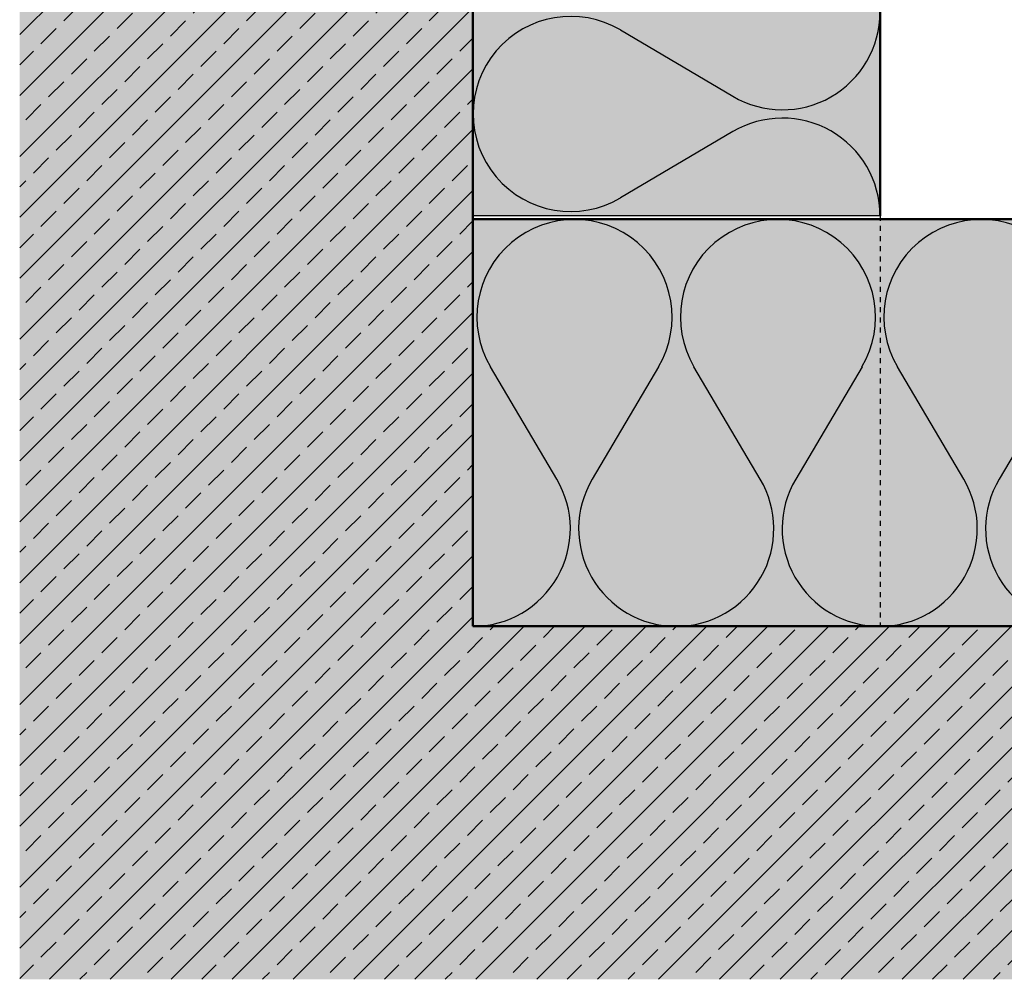
# Model space of a CAD drawing. Extents: x 2067 to 4373, y -2651 to -1880.
# Drawn here: x 2737 to 3028, y -2648 to -2365 of the extents above; entities that cross this region are included whole.
import ezdxf

# ---------------------------------------------------------------- set-up
doc = ezdxf.new("R2010")
doc.units = 0
doc.header["$LTSCALE"] = 0.3
for name, pattern in [('AUSGEZOGEN', [0]), ('STRICHLINIE', [10, 5, -5]), ('VONLAYER', [0])]:
    doc.linetypes.add(name, pattern=pattern)
for name, color, linetype in [('BEMASSUNG', 1, 'AUSGEZOGEN'), ('DÄMMUNG', 1, 'CONTINUOUS'), ('Rohbau', 4, 'CONTINUOUS'), ('SCHRAFFUR', 7, 'CONTINUOUS'), ('SICHTBARE', 7, 'CONTINUOUS'), ('UNSICHTBARE', 1, 'STRICHLINIE')]:
    doc.layers.add(name, color=color, linetype=linetype)

# ---------------------------------------------------------------- blocks, each defined once
blk = doc.blocks.new('DAEMM')
at = {"layer": 'DÄMMUNG'}
for p, q in [((0.2065, 0.362), (0.0435, 0.638)), ((0.4565, 0.638), (0.2935, 0.362))]:
    blk.add_line(p, q, dxfattribs=at)
for centre, radius, start, end in [((0.25, 0.76), 0.2398, 329.435, 210.565), ((-0.0001, 0.2399), 0.2399, 270.0152, 30.5802), ((0.5001, 0.2399), 0.2399, 149.4198, 269.9848)]:
    blk.add_arc(centre, radius, start, end, dxfattribs=at)

msp = doc.modelspace()

# ---------------------------------------------------------------- hatches: boundary and pattern name
at = {"layer": 'Rohbau'}
h = msp.add_hatch(dxfattribs=at)
h.set_pattern_fill('ANSI33', color=3, scale=2, style=0)
h.set_pattern_definition([(45, (76.45, 70.181), (-8.980256, 8.980256), []), (45, (85.43, 70.181), (-8.980256, 8.980256), [6.35, -3.175])])
h.paths.add_polyline_path([(2870.91, -1883.16), (2737.31, -1883.16), (2737.31, -2648.35), (3353.11, -2648.35), (3351.38, -2544.26), (3332.19, -2544.26), (2870.91, -2544.26)])
at = {"layer": 'SCHRAFFUR', "linetype": 'Continuous'}
h = msp.add_hatch(color=254, dxfattribs=at)
h.dxf.hatch_style = 1
h.paths.add_polyline_path([(2870.91, -1883.16), (2737.31, -1883.16), (2737.31, -2648.35), (3353.11, -2648.35), (3351.38, -2544.26), (3332.19, -2544.26), (2870.91, -2544.26)])
h = msp.add_hatch(color=71, dxfattribs=at)
h.dxf.hatch_style = 1
h.paths.add_polyline_path([(2870.91, -1883.16), (2991.01, -1883.16), (2991.01, -2423.16), (2871.01, -2423.16)])
h = msp.add_hatch(color=71, dxfattribs=at)
h.dxf.hatch_style = 1
h.paths.add_polyline_path([(2871.01, -2424.16), (2871.01, -2544.26), (3350.91, -2544.26), (3350.91, -2424.26)])

# ---------------------------------------------------------------- linework, layer by layer
at = {"layer": 'SICHTBARE', "color": 4, "linetype": 'VONLAYER', "lineweight": 50}
for p, q in [((2870.91, -1883.16), (2870.91, -2544.26)), ((2991.01, -2423.16), (2991.01, -1883.16)), ((3356.96, -2424.16), (2871.01, -2424.16)), ((2870.91, -2544.26), (3363.71, -2544.26))]:
    msp.add_line(p, q, dxfattribs=at)
at = {"layer": 'SICHTBARE', "color": 1, "linetype": 'Continuous'}
for p, q in [((2871.03, -1984.99), (2871.01, -2443.16)), ((2991.01, -2423.16), (2871.01, -2423.16))]:
    msp.add_line(p, q, dxfattribs=at)
at = {"layer": 'UNSICHTBARE', "color": 1, "linetype": 'STRICHLINIE'}
msp.add_line((2991.01, -2423.16), (2991.01, -2544.16), dxfattribs=at)

# ---------------------------------------------------------------- block references
at = {"layer": 'BEMASSUNG', "color": 7, "linetype": 'Continuous', "xscale": 120, "yscale": 120, "zscale": 120, "rotation": 90}
msp.add_blockref('DAEMM', (2991.01, -2423.16), dxfattribs=at)
at = {"layer": 'BEMASSUNG', "color": 7, "linetype": 'Continuous', "xscale": 120, "yscale": 120, "zscale": 120}
for p in [(2870.91, -2544.26), (2930.91, -2544.26), (2990.91, -2544.26)]:
    msp.add_blockref('DAEMM', p, dxfattribs=at)

doc.saveas('drawing.dxf')
